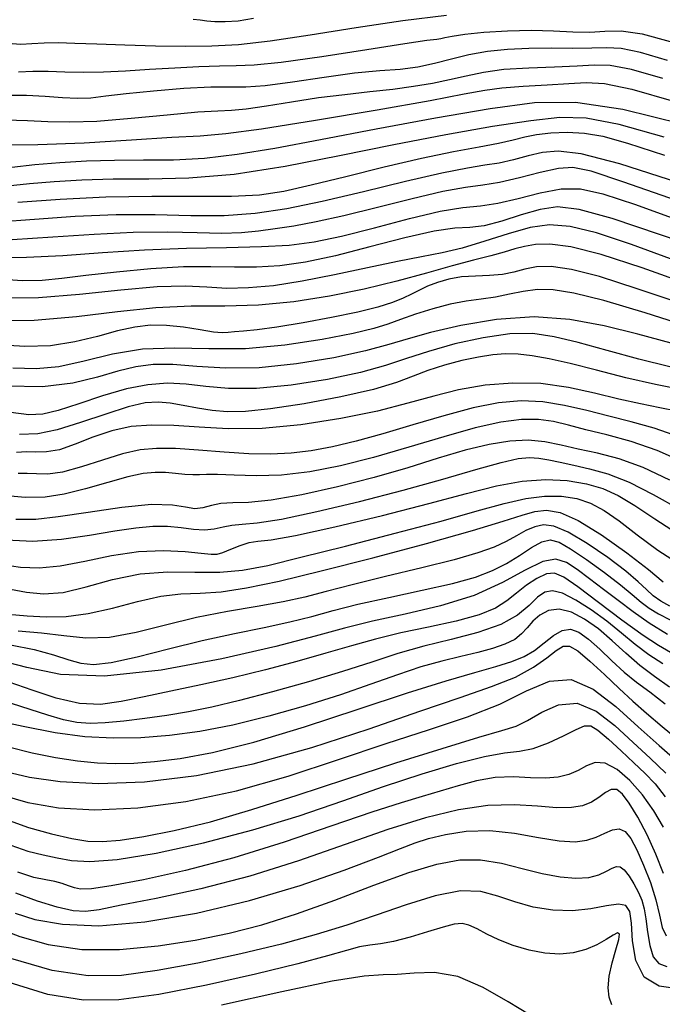
# Model space of a CAD drawing. Extents: x 354162 to 357362, y 1027099 to 1030257.
# Drawn here: x 356574 to 356687, y 1029788 to 1029962 of the extents above; entities that cross this region are included whole.
import ezdxf

# ---------------------------------------------------------------- set-up
doc = ezdxf.new("R2010")
doc.units = 0
doc.header["$LTSCALE"] = 25
doc.header["$MEASUREMENT"] = 0
doc.layers.add('INDEX', color=1, linetype='CONTINUOUS')
doc.layers.add('INTER', color=33, linetype='CONTINUOUS')

msp = doc.modelspace()

# ---------------------------------------------------------------- linework, layer by layer
at = {"layer": 'INDEX', "linetype": 'CONTINUOUS'}
for points, elevation in [([(356687.28, 1029951.45), (356681.74, 1029953.05), (356677.97, 1029953.75), (356675.15, 1029953.81), (356672.15, 1029953.61), (356668.16, 1029953.45), (356663.61, 1029953.3), (356659.24, 1029953.02), (356655.62, 1029952.53), (356652.56, 1029951.89), (356649.67, 1029951.22), (356646.64, 1029950.6), (356643.32, 1029950.05), (356639.66, 1029949.55), (356635.59, 1029949.09), (356631.19, 1029948.61), (356626.53, 1029948.03), (356621.78, 1029947.31), (356617.35, 1029946.6), (356613.75, 1029946.07), (356611.2, 1029945.83), (356608.77, 1029945.72), (356605.25, 1029945.5), (356599.86, 1029945), (356593.48, 1029944.38), (356587.43, 1029943.9), (356582.66, 1029943.74), (356578.82, 1029943.81), (356575.22, 1029943.97), (356571.35, 1029944.11)], 2440), ([(356690.07, 1029933.08), (356679.7, 1029936.39), (356672.87, 1029938.17), (356668.8, 1029938.66), (356666.07, 1029938.39), (356663.49, 1029937.81), (356660.91, 1029937.14), (356658.4, 1029936.56), (356655.9, 1029936.15), (356652.79, 1029935.66), (356648.27, 1029934.77), (356641.9, 1029933.29), (356634.49, 1029931.48), (356627.21, 1029929.76), (356620.93, 1029928.46), (356615.34, 1029927.63), (356609.87, 1029927.25), (356604.03, 1029927.27), (356597.7, 1029927.43), (356590.86, 1029927.44), (356583.6, 1029927.1), (356576.43, 1029926.57), (356569.97, 1029926.12)], 2430), ([(356691.67, 1029915.19), (356683.65, 1029918.06), (356676.42, 1029920.45), (356671.06, 1029921.8), (356667.36, 1029922.26), (356664.8, 1029922.18), (356662.88, 1029921.86), (356661.18, 1029921.4), (356659.31, 1029920.84), (356656.93, 1029920.19), (356653.9, 1029919.41), (356650.13, 1029918.41), (356645.59, 1029917.14), (356640.37, 1029915.72), (356634.62, 1029914.31), (356628.47, 1029913.06), (356622.18, 1029912.09), (356615.97, 1029911.5), (356610.01, 1029911.33), (356604.06, 1029911.3), (356597.83, 1029911.04), (356591.08, 1029910.32), (356583.88, 1029909.44), (356576.39, 1029908.81), (356568.83, 1029908.74)], 2420), ([(356690.99, 1029896.48), (356685.99, 1029897.48), (356680.72, 1029898.7), (356675.56, 1029900.01), (356670.95, 1029901.18), (356667.23, 1029902.03), (356664.25, 1029902.57), (356661.77, 1029902.85), (356659.53, 1029902.9), (356657.29, 1029902.74), (356654.77, 1029902.34), (356651.84, 1029901.72), (356648.74, 1029900.91), (356645.81, 1029899.98), (356643.21, 1029898.96), (356640.3, 1029897.86), (356636.22, 1029896.64), (356630.48, 1029895.34), (356624.01, 1029894.12), (356618.08, 1029893.2), (356613.66, 1029892.75), (356610.43, 1029892.7), (356607.77, 1029892.94), (356605.19, 1029893.34), (356602.68, 1029893.79), (356600.36, 1029894.19), (356598.25, 1029894.39), (356595.95, 1029894.25), (356592.97, 1029893.57), (356589.01, 1029892.3), (356584.58, 1029890.78), (356580.43, 1029889.48), (356577.03, 1029888.78), (356573.81, 1029888.69)], 2410), ([(356571.46, 1029870.11), (356576.16, 1029869.89), (356581.18, 1029870.22), (356586.15, 1029870.92), (356590.63, 1029871.67), (356594.31, 1029872.21), (356597.32, 1029872.5), (356599.91, 1029872.51), (356602.3, 1029872.28), (356604.49, 1029871.99), (356606.44, 1029871.87), (356608.14, 1029872.05), (356609.71, 1029872.4), (356611.28, 1029872.72), (356613.08, 1029872.88), (356615.74, 1029873.12), (356619.99, 1029873.78), (356626.25, 1029875.08), (356633.76, 1029876.86), (356641.46, 1029878.85), (356648.44, 1029880.8), (356654.29, 1029882.49), (356658.78, 1029883.75), (356661.78, 1029884.44), (356663.78, 1029884.65), (356665.39, 1029884.53), (356667.14, 1029884.22), (356669.17, 1029883.78), (356671.55, 1029883.26), (356674.33, 1029882.65), (356677.58, 1029881.74), (356681.32, 1029880.27), (356685.58, 1029878.09), (356690.19, 1029875.52)], 2400), ([(356572.19, 1029851.58), (356576.39, 1029850.77), (356579.82, 1029849.83), (356582.51, 1029848.97), (356584.64, 1029848.34), (356586.87, 1029848.13), (356589.98, 1029848.49), (356594.54, 1029849.49), (356600.1, 1029850.89), (356606.02, 1029852.35), (356611.72, 1029853.59), (356616.93, 1029854.66), (356621.48, 1029855.64), (356625.35, 1029856.62), (356629.1, 1029857.65), (356633.49, 1029858.76), (356638.96, 1029859.97), (356644.84, 1029861.22), (356650.16, 1029862.42), (356654.22, 1029863.55), (356657.25, 1029864.69), (356659.72, 1029865.94), (356662, 1029867.37), (356664.1, 1029868.74), (356665.9, 1029869.73), (356667.4, 1029870.09), (356668.96, 1029869.71), (356671.01, 1029868.55), (356673.83, 1029866.64), (356676.97, 1029864.35), (356679.8, 1029862.17), (356681.87, 1029860.45), (356683.42, 1029859.14), (356684.85, 1029858.06), (356686.53, 1029857.05), (356688.56, 1029856.03)], 2390), ([(356571.87, 1029833.59), (356576.04, 1029832.55), (356580.14, 1029831.72), (356584.01, 1029831.15), (356587.57, 1029830.81), (356590.78, 1029830.67), (356593.98, 1029830.75), (356597.62, 1029831.03), (356602.11, 1029831.57), (356607.82, 1029832.61), (356615.11, 1029834.42), (356624.05, 1029837.13), (356633.55, 1029840.25), (356642.24, 1029843.11), (356649.05, 1029845.23), (356654.11, 1029846.69), (356657.84, 1029847.75), (356660.65, 1029848.63), (356662.83, 1029849.52), (356664.66, 1029850.6), (356666.35, 1029851.93), (356667.97, 1029853.24), (356669.5, 1029854.15), (356670.96, 1029854.34), (356672.48, 1029853.81), (356674.17, 1029852.6), (356676.13, 1029850.83), (356678.27, 1029848.77), (356680.45, 1029846.76), (356682.62, 1029845.03), (356684.95, 1029843.31), (356687.69, 1029841.22)], 2380), ([(356687.37, 1029819.42), (356685.67, 1029822.34), (356683.7, 1029825.15), (356681.47, 1029827.65), (356679.19, 1029829.59), (356677.08, 1029830.7), (356675.33, 1029830.82), (356673.8, 1029830.27), (356672.32, 1029829.45), (356670.69, 1029828.74), (356668.81, 1029828.26), (356666.57, 1029828.07), (356663.91, 1029828.17), (356660.92, 1029828.31), (356657.72, 1029828.21), (356654.43, 1029827.63), (356651.15, 1029826.74), (356647.97, 1029825.77), (356644.84, 1029824.86), (356641.1, 1029823.75), (356635.96, 1029822.09), (356628.89, 1029819.66), (356620.49, 1029816.81), (356611.61, 1029814.05), (356603.1, 1029811.8), (356595.67, 1029810.14), (356589.98, 1029809.07), (356586.48, 1029808.57), (356584.58, 1029808.5), (356583.48, 1029808.72), (356582.46, 1029809.08), (356581.33, 1029809.49), (356580.03, 1029809.85), (356578.43, 1029810.13), (356576.34, 1029810.57), (356573.51, 1029811.49)], 2370), ([(356678.26, 1029788.09), (356677.81, 1029789.44), (356677.62, 1029791.11), (356677.79, 1029793.14), (356678.31, 1029795.5), (356678.96, 1029797.81), (356679.48, 1029799.63), (356679.61, 1029800.59), (356679.29, 1029800.8), (356678.51, 1029800.42), (356677.27, 1029799.65), (356675.62, 1029798.72), (356673.67, 1029797.86), (356671.48, 1029797.29), (356669.08, 1029797.07), (356666.46, 1029797.22), (356663.67, 1029797.77), (356660.89, 1029798.59), (356658.35, 1029799.58), (356656.23, 1029800.6), (356654.5, 1029801.51), (356653.08, 1029802.16), (356651.85, 1029802.43), (356650.45, 1029802.31), (356648.51, 1029801.81), (356645.79, 1029800.99), (356642.69, 1029800.07), (356639.79, 1029799.3), (356637.5, 1029798.88), (356635.61, 1029798.63), (356633.75, 1029798.32), (356631.48, 1029797.71), (356628.12, 1029796.74), (356622.9, 1029795.33), (356615.43, 1029793.5), (356606.78, 1029791.58), (356598.38, 1029789.96), (356591.3, 1029789), (356585.06, 1029788.92), (356578.79, 1029789.92), (356571.95, 1029792.04)], 2360)]:
    msp.add_lwpolyline(points, dxfattribs=dict(at, elevation=elevation))
at = {"layer": 'INTER', "linetype": 'CONTINUOUS', "flags": 128}
for points in [[(356649.09, 1029962.6), (356641.4, 1029961.61), (356633.17, 1029960.38), (356625.09, 1029959.11), (356617.99, 1029958.06), (356612.4, 1029957.42), (356607.72, 1029957.14), (356603.05, 1029957.09), (356597.78, 1029957.17), (356592.35, 1029957.33), (356587.44, 1029957.5), (356583.59, 1029957.65), (356580.62, 1029957.74), (356578.18, 1029957.72), (356575.99, 1029957.59), (356574.06, 1029957.48), (356572.48, 1029957.55)], [(356604.43, 1029961.9), (356605.65, 1029961.79), (356606.85, 1029961.64), (356608.25, 1029961.51), (356610.08, 1029961.49), (356612.35, 1029961.64), (356615.05, 1029962.08)], [(356573.6, 1029952.62), (356576.14, 1029952.74), (356578.85, 1029952.73), (356581.78, 1029952.65), (356585.01, 1029952.6), (356588.59, 1029952.66), (356592.52, 1029952.84), (356596.75, 1029953.08), (356601.18, 1029953.35), (356605.44, 1029953.59), (356609.1, 1029953.72), (356612.01, 1029953.74), (356615.19, 1029953.86), (356619.97, 1029954.34), (356627.1, 1029955.36), (356635.06, 1029956.6), (356641.76, 1029957.65), (356645.67, 1029958.21), (356647.4, 1029958.41), (356648.11, 1029958.5), (356648.83, 1029958.68), (356650.1, 1029958.95), (356652.32, 1029959.28), (356655.72, 1029959.61), (356659.87, 1029959.87), (356664.13, 1029959.97), (356668.01, 1029959.86), (356671.42, 1029959.68), (356674.39, 1029959.63), (356677.04, 1029959.8), (356679.91, 1029959.84), (356683.61, 1029959.33), (356688.56, 1029957.97)], [(356688.11, 1029954.62), (356683.31, 1029956.06), (356679.94, 1029956.73), (356677.36, 1029956.86), (356674.73, 1029956.79), (356671.41, 1029956.77), (356667.58, 1029956.8), (356663.62, 1029956.76), (356659.85, 1029956.58), (356656.34, 1029956.23), (356653.05, 1029955.66), (356649.98, 1029954.89), (356647.02, 1029954.08), (356644.05, 1029953.44), (356640.93, 1029953.07), (356637.34, 1029952.81), (356632.91, 1029952.39), (356627.52, 1029951.65), (356621.93, 1029950.81), (356617.12, 1029950.17), (356613.72, 1029949.94), (356610.91, 1029949.95), (356607.53, 1029949.94), (356602.81, 1029949.68), (356597.46, 1029949.25), (356592.6, 1029948.76), (356589.04, 1029948.32), (356586.41, 1029948.02), (356584.04, 1029947.92), (356581.38, 1029948.04), (356578.35, 1029948.27), (356575.02, 1029948.44), (356571.49, 1029948.44)], [(356570.23, 1029939.78), (356577.05, 1029939.8), (356585.18, 1029940.14), (356593.55, 1029940.64), (356600.68, 1029941.09), (356605.68, 1029941.37), (356610.2, 1029941.75), (356616.51, 1029942.58), (356626.03, 1029944.09), (356636.86, 1029945.93), (356646.26, 1029947.61), (356652.25, 1029948.75), (356655.85, 1029949.43), (356658.86, 1029949.82), (356662.66, 1029950.1), (356666.87, 1029950.33), (356670.7, 1029950.57), (356673.72, 1029950.78), (356676.96, 1029950.6), (356681.8, 1029949.59), (356689.13, 1029947.47)], [(356690.66, 1029943.38), (356680.19, 1029946.02), (356671.88, 1029947.24), (356664.65, 1029947.16), (356656.81, 1029946.13), (356647.18, 1029944.46), (356636.71, 1029942.52), (356626.88, 1029940.65), (356618.81, 1029939.14), (356612.2, 1029938.04), (356606.43, 1029937.37), (356600.96, 1029937.09), (356595.67, 1029937.04), (356590.56, 1029937.03), (356585.63, 1029936.9), (356580.92, 1029936.62), (356576.5, 1029936.24), (356572.43, 1029935.79)], [(356687.53, 1029941.11), (356679.55, 1029943.36), (356673.77, 1029944.48), (356669.09, 1029944.61), (356663.98, 1029944.02), (356657.22, 1029942.97), (356649, 1029941.54), (356639.83, 1029939.78), (356630.23, 1029937.8), (356620.68, 1029935.92), (356611.69, 1029934.52), (356603.67, 1029933.86), (356596.59, 1029933.71), (356590.34, 1029933.71), (356584.82, 1029933.56), (356579.94, 1029933.26), (356575.59, 1029932.88), (356571.69, 1029932.48)], [(356573.5, 1029929.64), (356580.97, 1029930.18), (356589.03, 1029930.62), (356597.16, 1029930.74), (356604.76, 1029930.69), (356611.2, 1029930.69), (356616.14, 1029930.97), (356620.44, 1029931.62), (356625.24, 1029932.7), (356631.33, 1029934.21), (356638.14, 1029935.9), (356644.73, 1029937.44), (356650.34, 1029938.59), (356654.85, 1029939.42), (356658.31, 1029940.07), (356660.86, 1029940.65), (356662.92, 1029941.17), (356665.01, 1029941.6), (356667.52, 1029941.89), (356670.39, 1029941.99), (356673.43, 1029941.82), (356676.69, 1029941.27), (356681.03, 1029940.08), (356687.54, 1029937.94)], [(356689.68, 1029929.95), (356680.39, 1029933.2), (356674.64, 1029935.11), (356671.38, 1029935.79), (356668.84, 1029935.59), (356665.64, 1029934.87), (356661.98, 1029933.94), (356658.48, 1029933.13), (356655.5, 1029932.65), (356652.44, 1029932.24), (356648.47, 1029931.53), (356643.07, 1029930.25), (356636.92, 1029928.69), (356631.01, 1029927.22), (356626.11, 1029926.16), (356622.16, 1029925.44), (356618.87, 1029924.93), (356615.93, 1029924.52), (356612.94, 1029924.23), (356609.47, 1029924.12), (356605.16, 1029924.23), (356599.95, 1029924.37), (356593.85, 1029924.33), (356586.95, 1029923.97), (356579.67, 1029923.46), (356572.52, 1029923.03)], [(356569.36, 1029919.92), (356575.04, 1029919.93), (356581.43, 1029920.27), (356588.44, 1029920.78), (356595.82, 1029921.26), (356603.28, 1029921.54), (356610.33, 1029921.68), (356616.46, 1029921.83), (356621.37, 1029922.1), (356625.77, 1029922.66), (356630.58, 1029923.66), (356636.41, 1029925.15), (356642.56, 1029926.77), (356648, 1029928.07), (356652.01, 1029928.72), (356655.12, 1029929.03), (356658.16, 1029929.46), (356661.75, 1029930.31), (356665.64, 1029931.3), (356669.36, 1029931.99), (356672.73, 1029932.01), (356676.67, 1029931.15), (356682.42, 1029929.24), (356690.68, 1029926.27)], [(356696.91, 1029920.46), (356686.88, 1029923.92), (356678.31, 1029926.78), (356672.51, 1029928.38), (356668.71, 1029928.81), (356665.64, 1029928.38), (356662.3, 1029927.42), (356658.86, 1029926.31), (356655.75, 1029925.49), (356653.21, 1029925.19), (356650.57, 1029925.06), (356646.94, 1029924.57), (356641.74, 1029923.36), (356635.61, 1029921.75), (356629.53, 1029920.2), (356624.25, 1029919.1), (356619.71, 1029918.45), (356615.63, 1029918.18), (356611.72, 1029918.19), (356607.57, 1029918.28), (356602.72, 1029918.23), (356596.95, 1029917.87), (356590.91, 1029917.32), (356585.49, 1029916.7), (356581.27, 1029916.18), (356577.79, 1029915.85), (356574.29, 1029915.8), (356570.17, 1029916.05)], [(356688.64, 1029919.67), (356681.72, 1029922.19), (356675.55, 1029924.24), (356670.91, 1029925.39), (356667.3, 1029925.66), (356663.87, 1029925.17), (356659.99, 1029924.1), (356655.86, 1029922.78), (356651.9, 1029921.57), (356648.33, 1029920.7), (356644.73, 1029920.01), (356640.48, 1029919.21), (356635.2, 1029918.08), (356629.36, 1029916.82), (356623.64, 1029915.7), (356618.59, 1029914.93), (356614.21, 1029914.53), (356610.38, 1029914.46), (356606.85, 1029914.66), (356603, 1029914.85), (356598.08, 1029914.75), (356591.65, 1029914.16), (356584.36, 1029913.37), (356577.13, 1029912.79), (356570.69, 1029912.72)], [(356690.12, 1029911.91), (356682.73, 1029914.4), (356676.11, 1029916.52), (356671.13, 1029917.79), (356667.6, 1029918.29), (356665.01, 1029918.24), (356662.91, 1029917.85), (356660.99, 1029917.34), (356658.99, 1029916.91), (356656.69, 1029916.71), (356654.22, 1029916.63), (356651.77, 1029916.46), (356649.52, 1029916.08), (356647.51, 1029915.51), (356645.79, 1029914.85), (356644.33, 1029914.15), (356642.96, 1029913.44), (356641.45, 1029912.71), (356639.56, 1029911.96), (356637.01, 1029911.16), (356633.48, 1029910.27), (356628.85, 1029909.29), (356623.81, 1029908.35), (356619.21, 1029907.6), (356615.74, 1029907.15), (356613.33, 1029906.92), (356611.73, 1029906.79), (356610.62, 1029906.67), (356609.55, 1029906.62), (356608.01, 1029906.76), (356605.64, 1029907.13), (356602.72, 1029907.59), (356599.71, 1029907.91), (356596.91, 1029907.94), (356594.14, 1029907.62), (356591.1, 1029906.95), (356587.56, 1029905.99), (356583.57, 1029905), (356579.27, 1029904.33), (356574.75, 1029904.21), (356569.89, 1029904.51)], [(356692.46, 1029907.52), (356684.14, 1029910.15), (356676.85, 1029912.29), (356671.59, 1029913.62), (356667.95, 1029914.21), (356665.18, 1029914.25), (356662.66, 1029913.92), (356660.21, 1029913.41), (356657.76, 1029912.91), (356655.24, 1029912.55), (356652.59, 1029912.2), (356649.74, 1029911.68), (356646.68, 1029910.87), (356643.65, 1029909.9), (356640.97, 1029908.94), (356638.75, 1029908.12), (356636.27, 1029907.35), (356632.63, 1029906.47), (356627.21, 1029905.41), (356620.6, 1029904.41), (356613.69, 1029903.81), (356607.19, 1029903.78), (356601.17, 1029903.93), (356595.52, 1029903.75), (356590.18, 1029902.86), (356585.21, 1029901.64), (356580.75, 1029900.63), (356576.75, 1029900.24), (356572.65, 1029900.38)], [(356688.75, 1029904.78), (356682.86, 1029906.35), (356676.93, 1029907.84), (356670.88, 1029908.97), (356664.55, 1029909.42), (356657.95, 1029908.98), (356651.62, 1029907.93), (356646.29, 1029906.69), (356642.35, 1029905.57), (356638.93, 1029904.54), (356634.84, 1029903.44), (356629.23, 1029902.22), (356622.67, 1029901.12), (356616.06, 1029900.44), (356610.15, 1029900.39), (356605.08, 1029900.7), (356600.85, 1029901.01), (356597.38, 1029901.01), (356594.29, 1029900.63), (356591.14, 1029899.86), (356587.53, 1029898.78), (356583.18, 1029897.72), (356577.87, 1029897.09), (356571.45, 1029897.18)], [(356688.51, 1029900.61), (356683.05, 1029901.98), (356677.44, 1029903.49), (356672.32, 1029904.88), (356668.1, 1029905.92), (356664.33, 1029906.48), (356660.31, 1029906.44), (356655.57, 1029905.76), (356650.56, 1029904.65), (356645.93, 1029903.35), (356642.08, 1029902.08), (356638.38, 1029900.86), (356633.93, 1029899.64), (356628.14, 1029898.41), (356621.71, 1029897.39), (356615.63, 1029896.81), (356610.69, 1029896.81), (356606.69, 1029897.17), (356603.22, 1029897.57), (356599.89, 1029897.71), (356596.45, 1029897.47), (356592.67, 1029896.74), (356588.46, 1029895.52), (356584.26, 1029894.12), (356580.65, 1029892.94), (356577.93, 1029892.28), (356575.45, 1029892.18), (356572.29, 1029892.57)], [(356689.72, 1029892.79), (356686.72, 1029893.39), (356683.33, 1029894.08), (356679.51, 1029894.93), (356675.24, 1029895.97), (356670.61, 1029896.97), (356665.76, 1029897.65), (356660.81, 1029897.76), (356655.92, 1029897.37), (356651.25, 1029896.57), (356646.86, 1029895.47), (356642.29, 1029894.19), (356636.93, 1029892.82), (356630.45, 1029891.5), (356623.4, 1029890.4), (356616.58, 1029889.76), (356610.61, 1029889.69), (356605.5, 1029889.97), (356601.05, 1029890.28), (356597.11, 1029890.35), (356593.51, 1029890.07), (356590.09, 1029889.36), (356586.74, 1029888.23), (356583.6, 1029886.98), (356580.84, 1029886.01), (356578.58, 1029885.6), (356576.7, 1029885.55), (356575.01, 1029885.6), (356573.26, 1029885.54)], [(356690.26, 1029888.21), (356685.76, 1029889.82), (356681.67, 1029890.94), (356677.75, 1029891.89), (356673.84, 1029892.89), (356669.93, 1029893.82), (356666.09, 1029894.46), (356662.3, 1029894.62), (356658.31, 1029894.26), (356653.83, 1029893.37), (356648.67, 1029892), (356643.19, 1029890.39), (356637.89, 1029888.81), (356633.17, 1029887.5), (356628.99, 1029886.5), (356625.22, 1029885.79), (356621.69, 1029885.37), (356618.14, 1029885.21), (356614.26, 1029885.3), (356609.88, 1029885.57), (356605.39, 1029885.92), (356601.32, 1029886.19), (356597.99, 1029886.24), (356595.06, 1029885.97), (356591.99, 1029885.29), (356588.43, 1029884.18), (356584.71, 1029882.97), (356581.37, 1029882.04), (356578.78, 1029881.69), (356576.8, 1029881.73), (356575.17, 1029881.83), (356573.55, 1029881.8)], [(356690.89, 1029883.78), (356686.26, 1029885.88), (356681.68, 1029887.46), (356677.4, 1029888.61), (356673.66, 1029889.51), (356670.61, 1029890.31), (356667.96, 1029890.95), (356665.33, 1029891.32), (356662.34, 1029891.33), (356658.71, 1029890.87), (356654.18, 1029889.86), (356648.63, 1029888.3), (356642.47, 1029886.44), (356636.24, 1029884.63), (356630.4, 1029883.17), (356625.01, 1029882.13), (356620.04, 1029881.54), (356615.52, 1029881.39), (356611.65, 1029881.49), (356608.7, 1029881.63), (356606.8, 1029881.64), (356605.54, 1029881.57), (356604.4, 1029881.55), (356602.98, 1029881.66), (356601.31, 1029881.83), (356599.54, 1029881.98), (356597.74, 1029882), (356595.64, 1029881.78), (356592.93, 1029881.21), (356589.4, 1029880.24), (356585.46, 1029879.12), (356581.67, 1029878.17), (356578.34, 1029877.66), (356574.82, 1029877.6), (356570.21, 1029877.99)], [(356688.52, 1029880.66), (356683.82, 1029882.89), (356679.54, 1029884.41), (356675.72, 1029885.37), (356672.33, 1029886.08), (356669.32, 1029886.79), (356666.46, 1029887.38), (356663.52, 1029887.68), (356660.28, 1029887.53), (356656.61, 1029886.93), (356652.43, 1029885.9), (356647.66, 1029884.49), (356642.29, 1029882.83), (356636.33, 1029881.1), (356629.9, 1029879.45), (356623.61, 1029878.07), (356618.21, 1029877.13), (356614.21, 1029876.72), (356611.4, 1029876.62), (356609.34, 1029876.5), (356607.66, 1029876.14), (356606.16, 1029875.74), (356604.71, 1029875.59), (356603.09, 1029875.86), (356600.76, 1029876.24), (356597.11, 1029876.32), (356591.86, 1029875.81), (356585.94, 1029874.96), (356580.6, 1029874.16), (356576.66, 1029873.71), (356573.16, 1029873.68)], [(356570.79, 1029865.77), (356573.98, 1029865.3), (356577.27, 1029865.2), (356580.99, 1029865.55), (356585.33, 1029866.36), (356590.04, 1029867.32), (356594.79, 1029868.04), (356599.22, 1029868.24), (356603.02, 1029868.08), (356605.86, 1029867.78), (356607.59, 1029867.58), (356608.65, 1029867.58), (356609.65, 1029867.86), (356611.05, 1029868.45), (356612.7, 1029869.13), (356614.31, 1029869.65), (356615.82, 1029869.87), (356618.16, 1029870.12), (356622.47, 1029870.85), (356629.43, 1029872.38), (356637.83, 1029874.41), (356646, 1029876.5), (356652.65, 1029878.3), (356657.95, 1029879.65), (356662.46, 1029880.48), (356666.61, 1029880.76), (356670.42, 1029880.57), (356673.78, 1029880), (356676.66, 1029879.14), (356679.39, 1029877.9), (356682.35, 1029876.14), (356685.85, 1029873.82), (356689.86, 1029871.24)], [(356572.24, 1029861.4), (356575.04, 1029860.89), (356578.02, 1029860.59), (356581.48, 1029860.83), (356585.58, 1029861.8), (356590.19, 1029863.09), (356595.07, 1029864.11), (356599.99, 1029864.47), (356604.73, 1029864.42), (356609.12, 1029864.39), (356613.13, 1029864.74), (356617.58, 1029865.6), (356623.45, 1029867.03), (356631.32, 1029869.01), (356640.07, 1029871.26), (356648.2, 1029873.42), (356654.52, 1029875.2), (356659.28, 1029876.53), (356663.08, 1029877.41), (356666.42, 1029877.83), (356669.42, 1029877.82), (356672.09, 1029877.41), (356674.52, 1029876.6), (356676.92, 1029875.31), (356679.58, 1029873.45), (356682.72, 1029871.01), (356686.37, 1029868.28), (356690.5, 1029865.67)], [(356571.81, 1029856.98), (356575.13, 1029856.73), (356578.5, 1029856.56), (356582.03, 1029856.62), (356585.9, 1029857.1), (356590.19, 1029858.08), (356594.59, 1029859.24), (356598.71, 1029860.17), (356602.28, 1029860.59), (356605.67, 1029860.73), (356609.37, 1029860.97), (356613.86, 1029861.64), (356619.59, 1029862.84), (356626.98, 1029864.62), (356636.1, 1029866.96), (356645.57, 1029869.49), (356653.67, 1029871.76), (356659.13, 1029873.41), (356662.48, 1029874.49), (356664.72, 1029875.12), (356666.77, 1029875.37), (356669.15, 1029874.96), (356672.31, 1029873.55), (356676.46, 1029870.98), (356680.92, 1029867.84), (356684.75, 1029864.89), (356687.34, 1029862.71)], [(356688.51, 1029858.39), (356686.91, 1029859.27), (356685.55, 1029860.23), (356684.36, 1029861.33), (356682.93, 1029862.73), (356680.77, 1029864.61), (356677.59, 1029867), (356673.94, 1029869.47), (356670.58, 1029871.45), (356668.06, 1029872.52), (356666.21, 1029872.77), (356664.67, 1029872.43), (356663.13, 1029871.73), (356661.47, 1029870.81), (356659.64, 1029869.81), (356657.53, 1029868.83), (356654.65, 1029867.79), (356650.48, 1029866.59), (356644.75, 1029865.16), (356638.36, 1029863.64), (356632.47, 1029862.2), (356627.91, 1029861.01), (356624.14, 1029860.02), (356620.3, 1029859.16), (356615.69, 1029858.36), (356610.48, 1029857.49), (356604.99, 1029856.4), (356599.56, 1029855.05), (356594.39, 1029853.75), (356589.67, 1029852.91), (356585.49, 1029852.79), (356581.62, 1029853.16), (356577.71, 1029853.65), (356573.55, 1029853.98)], [(356688.1, 1029853.39), (356684.88, 1029855.42), (356682.03, 1029857.41), (356679.38, 1029859.4), (356676.79, 1029861.37), (356674.34, 1029863.23), (356672.17, 1029864.86), (356670.29, 1029866.11), (356668.4, 1029866.69), (356666.08, 1029866.31), (356662.97, 1029864.78), (356658.96, 1029862.58), (356653.97, 1029860.32), (356648.06, 1029858.49), (356641.85, 1029857.03), (356636.09, 1029855.77), (356631.14, 1029854.53), (356625.93, 1029853.11), (356619.02, 1029851.32), (356609.51, 1029849.13), (356598.8, 1029847.12), (356588.82, 1029846.05), (356581.06, 1029846.39), (356575.09, 1029847.61), (356570.02, 1029848.91)], [(356688.64, 1029850.25), (356686.52, 1029851.45), (356683.8, 1029853.24), (356680.06, 1029855.97), (356675.93, 1029859.09), (356672.3, 1029861.81), (356669.83, 1029863.52), (356668.17, 1029864.22), (356666.73, 1029864.09), (356665.06, 1029863.31), (356663.22, 1029862.11), (356661.43, 1029860.73), (356659.76, 1029859.36), (356657.77, 1029858.07), (356654.9, 1029856.87), (356650.79, 1029855.78), (356645.94, 1029854.74), (356641.04, 1029853.7), (356636.6, 1029852.61), (356632.35, 1029851.42), (356627.84, 1029850.11), (356622.73, 1029848.68), (356617.17, 1029847.2), (356611.44, 1029845.8), (356605.8, 1029844.54), (356600.5, 1029843.44), (356595.77, 1029842.45), (356591.73, 1029841.59), (356588.07, 1029841.1), (356584.36, 1029841.26), (356580.28, 1029842.21), (356576.06, 1029843.62), (356572, 1029845)], [(356687.28, 1029848.23), (356684.78, 1029849.83), (356682.38, 1029851.66), (356679.97, 1029853.68), (356677.4, 1029855.76), (356674.64, 1029857.77), (356671.92, 1029859.49), (356669.57, 1029860.68), (356667.82, 1029861.14), (356666.45, 1029860.88), (356665.18, 1029859.98), (356663.69, 1029858.54), (356661.65, 1029856.83), (356658.7, 1029855.16), (356654.66, 1029853.76), (356649.94, 1029852.55), (356645.1, 1029851.36), (356640.55, 1029850.04), (356635.95, 1029848.56), (356630.79, 1029846.9), (356624.78, 1029845.09), (356618.45, 1029843.3), (356612.58, 1029841.76), (356607.72, 1029840.61), (356603.62, 1029839.78), (356599.8, 1029839.15), (356595.93, 1029838.6), (356592.2, 1029838.15), (356588.91, 1029837.85), (356586.25, 1029837.74), (356583.93, 1029837.89), (356581.55, 1029838.37), (356578.79, 1029839.18), (356575.7, 1029840.21), (356572.41, 1029841.26)], [(356688.47, 1029844.14), (356685.77, 1029846.02), (356683.19, 1029847.97), (356680.72, 1029850.12), (356678.31, 1029852.32), (356675.91, 1029854.39), (356673.48, 1029856.12), (356671.13, 1029857.35), (356668.97, 1029857.9), (356667.11, 1029857.66), (356665.56, 1029856.84), (356664.32, 1029855.75), (356663.33, 1029854.62), (356662.36, 1029853.54), (356661.14, 1029852.56), (356659.42, 1029851.7), (356657.22, 1029850.93), (356654.61, 1029850.23), (356651.64, 1029849.54), (356648.3, 1029848.73), (356644.58, 1029847.69), (356640.45, 1029846.32), (356635.78, 1029844.66), (356630.4, 1029842.8), (356624.27, 1029840.85), (356617.78, 1029838.99), (356611.43, 1029837.42), (356605.61, 1029836.29), (356600.27, 1029835.58), (356595.23, 1029835.21), (356590.32, 1029835.13), (356585.34, 1029835.39), (356580.07, 1029836.07), (356574.44, 1029837.18), (356568.92, 1029838.39)], [(356571.32, 1029829.27), (356575.54, 1029828.27), (356580.98, 1029827.47), (356587.73, 1029827.12), (356595.82, 1029827.44), (356605.01, 1029828.56), (356615, 1029830.59), (356625.39, 1029833.51), (356635.46, 1029836.81), (356644.39, 1029839.9), (356651.55, 1029842.32), (356657.07, 1029844.22), (356661.27, 1029845.92), (356664.45, 1029847.67), (356666.8, 1029849.3), (356668.47, 1029850.61), (356669.67, 1029851.36), (356670.79, 1029851.39), (356672.26, 1029850.53), (356674.4, 1029848.72), (356676.96, 1029846.35), (356679.58, 1029843.89), (356681.99, 1029841.69), (356684.41, 1029839.57), (356687.17, 1029837.21), (356690.48, 1029834.44)], [(356570.82, 1029825.1), (356575.3, 1029823.82), (356580.67, 1029822.87), (356587.11, 1029822.48), (356594.69, 1029822.84), (356603.14, 1029823.97), (356612.09, 1029825.86), (356621.18, 1029828.44), (356630.09, 1029831.35), (356638.49, 1029834.19), (356646.12, 1029836.67), (356652.83, 1029838.91), (356658.54, 1029841.16), (356663.24, 1029843.48), (356667.27, 1029845.21), (356671.08, 1029845.49), (356675, 1029843.78), (356678.99, 1029840.7), (356682.91, 1029837.13), (356686.61, 1029833.85), (356689.9, 1029830.99)], [(356571.36, 1029820.83), (356575.38, 1029819.41), (356579.45, 1029818.26), (356583.05, 1029817.44), (356585.87, 1029816.99), (356588.44, 1029816.91), (356591.53, 1029817.17), (356595.74, 1029817.79), (356601.1, 1029818.83), (356607.48, 1029820.4), (356614.76, 1029822.54), (356622.77, 1029825.11), (356631.34, 1029827.92), (356640.17, 1029830.76), (356648.33, 1029833.32), (356654.81, 1029835.29), (356658.9, 1029836.47), (356661.39, 1029837.28), (356663.42, 1029838.26), (356665.91, 1029839.72), (356668.88, 1029841.02), (356672.14, 1029841.29), (356675.49, 1029839.9), (356678.82, 1029837.35), (356682.04, 1029834.38), (356685.06, 1029831.59), (356687.81, 1029828.95)], [(356572.27, 1029816.25), (356575.3, 1029815.23), (356577.99, 1029814.57), (356580.47, 1029814.06), (356582.96, 1029813.59), (356586.19, 1029813.37), (356591.01, 1029813.73), (356597.93, 1029814.87), (356606.25, 1029816.68), (356614.93, 1029818.95), (356623.15, 1029821.47), (356630.81, 1029824.08), (356638.03, 1029826.59), (356644.84, 1029828.85), (356650.9, 1029830.69), (356655.81, 1029831.93), (356659.35, 1029832.53), (356661.99, 1029832.83), (356664.41, 1029833.32), (356667.09, 1029834.31), (356669.77, 1029835.56), (356671.98, 1029836.67), (356673.44, 1029837.32), (356674.54, 1029837.32), (356675.81, 1029836.54), (356677.67, 1029834.95), (356679.9, 1029832.89), (356682.14, 1029830.79), (356684.12, 1029828.95), (356685.91, 1029827.08), (356687.65, 1029824.77)], [(356687.4, 1029811.3), (356686.05, 1029814.67), (356684.48, 1029818.08), (356682.84, 1029821.19), (356681.34, 1029823.68), (356680.13, 1029825.29), (356679.13, 1029826.06), (356678.18, 1029826.1), (356677.15, 1029825.56), (356675.99, 1029824.7), (356674.66, 1029823.84), (356673.11, 1029823.22), (356671.15, 1029822.9), (356668.56, 1029822.88), (356665.18, 1029823.13), (356661.09, 1029823.37), (356656.4, 1029823.25), (356651.21, 1029822.51), (356645.38, 1029821.09), (356638.76, 1029819.02), (356631.24, 1029816.37), (356623.03, 1029813.49), (356614.41, 1029810.78), (356605.76, 1029808.57), (356597.9, 1029806.89), (356591.75, 1029805.68), (356587.87, 1029804.89), (356585.45, 1029804.55), (356583.28, 1029804.69), (356580.44, 1029805.32), (356576.96, 1029806.39), (356573.14, 1029807.81)], [(356573.05, 1029804.25), (356576.52, 1029803.19), (356581.37, 1029802.32), (356587.81, 1029802.06), (356595.88, 1029802.74), (356605, 1029804.29), (356614.39, 1029806.51), (356623.3, 1029809.16), (356631.09, 1029811.86), (356637.11, 1029814.14), (356641, 1029815.69), (356643.57, 1029816.68), (356645.93, 1029817.44), (356648.93, 1029818.16), (356652.61, 1029818.71), (356656.76, 1029818.83), (356661.13, 1029818.36), (356665.35, 1029817.62), (356669, 1029817.02), (356671.78, 1029816.86), (356673.86, 1029817.13), (356675.53, 1029817.69), (356677.03, 1029818.4), (356678.38, 1029818.98), (356679.58, 1029819.15), (356680.62, 1029818.66), (356681.61, 1029817.44), (356682.68, 1029815.46), (356683.88, 1029812.75), (356685.07, 1029809.67), (356686.04, 1029806.61), (356686.67, 1029803.93), (356687.17, 1029801.78), (356687.86, 1029800.26)], [(356570, 1029801.66), (356573.84, 1029800.18), (356578.86, 1029798.77), (356584.82, 1029797.88), (356591.43, 1029797.85), (356598.25, 1029798.5), (356604.8, 1029799.54), (356610.78, 1029800.75), (356616.55, 1029802.22), (356622.67, 1029804.15), (356629.43, 1029806.6), (356636.3, 1029809.2), (356642.48, 1029811.45), (356647.42, 1029812.94), (356651.45, 1029813.66), (356655.09, 1029813.66), (356658.79, 1029813.07), (356662.47, 1029812.16), (356665.97, 1029811.28), (356669.15, 1029810.68), (356671.91, 1029810.44), (356674.19, 1029810.57), (356675.97, 1029811.04), (356677.31, 1029811.66), (356678.31, 1029812.23), (356679.09, 1029812.53), (356679.77, 1029812.45), (356680.47, 1029811.9), (356681.31, 1029810.83), (356682.18, 1029809.43), (356682.95, 1029807.95), (356683.54, 1029806.55), (356683.97, 1029805.07), (356684.28, 1029803.25), (356684.57, 1029800.97), (356684.95, 1029798.59), (356685.57, 1029796.6), (356686.56, 1029795.38), (356688, 1029794.9)], [(356690.34, 1029790.85), (356686.65, 1029791.38), (356683.97, 1029793.02), (356682.52, 1029795.92), (356681.93, 1029799.38), (356681.72, 1029802.51), (356681.42, 1029804.58), (356680.76, 1029805.63), (356679.46, 1029805.88), (356677.36, 1029805.56), (356674.59, 1029805.03), (356671.36, 1029804.68), (356667.89, 1029804.8), (356664.4, 1029805.36), (356661.14, 1029806.25), (356658.19, 1029807.29), (356655.18, 1029808.1), (356651.6, 1029808.21), (356647.1, 1029807.33), (356641.97, 1029805.75), (356636.68, 1029803.91), (356631.52, 1029802.16), (356626.13, 1029800.51), (356620.02, 1029798.84), (356612.86, 1029797.12), (356605.27, 1029795.49), (356598.07, 1029794.14), (356591.8, 1029793.3), (356585.91, 1029793.22), (356579.58, 1029794.19), (356572.27, 1029796.27)], [(356663.85, 1029786.3), (356659.98, 1029788.67), (356655.57, 1029791.2), (356651.1, 1029793.09), (356646.99, 1029793.81), (356643.4, 1029793.72), (356640.43, 1029793.44), (356637.92, 1029793.38), (356634.6, 1029793.18), (356628.95, 1029792.31), (356620.06, 1029790.42), (356609.44, 1029788.06)]]:
    msp.add_lwpolyline(points, dxfattribs=at)

doc.saveas('drawing.dxf')
